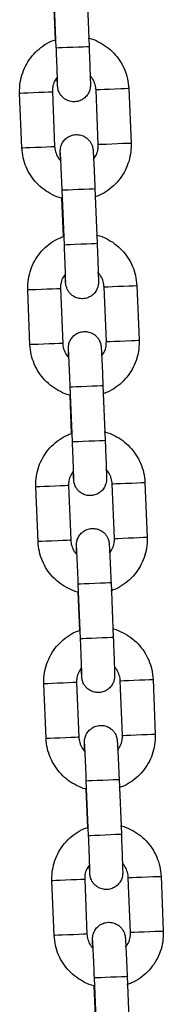
# Model space of a CAD drawing. Units: millimetres. Extents: x 0.1 to 15.5, y 0.9 to 14.9.
# Drawn here: x 8.3 to 8.4, y 12.3 to 12.5 of the extents above; entities that cross this region are included whole.
import ezdxf

# ---------------------------------------------------------------- set-up
doc = ezdxf.new("R2010")
doc.units = ezdxf.units.MM
doc.layers.add('FORMAT', color=7, linetype='Continuous')

# ---------------------------------------------------------------- blocks, each defined once
blk = doc.blocks.new('K086-A')
at = {"layer": 'FORMAT'}
for p, q in [((21.13958, 12.49007), (21.13917, 12.50006)), ((21.14517, 12.50031), (21.14558, 12.49032)), ((21.13943, 12.49155), (21.13914, 12.49854)), ((21.13328, 12.4718), (21.13287, 12.48179)), ((21.13886, 12.48203), (21.13927, 12.47204)), ((21.14727, 12.47237), (21.14686, 12.48236)), ((21.15285, 12.48261), (21.15326, 12.47262)), ((21.14106, 12.4541), (21.14065, 12.46409)), ((21.14664, 12.46434), (21.14705, 12.45435)), ((21.1409, 12.45558), (21.14062, 12.46257)), ((21.13476, 12.43583), (21.13435, 12.44582)), ((21.14034, 12.44607), (21.14075, 12.43607)), ((21.14875, 12.4364), (21.14833, 12.44639)), ((21.15433, 12.44664), (21.15474, 12.43665)), ((21.14254, 12.41813), (21.14213, 12.42812)), ((21.14812, 12.42837), (21.14853, 12.41838)), ((21.14238, 12.41961), (21.14209, 12.42661)), ((21.13624, 12.39986), (21.13582, 12.40985)), ((21.14182, 12.4101), (21.14223, 12.4001)), ((21.15022, 12.40043), (21.14981, 12.41042)), ((21.15581, 12.41067), (21.15622, 12.40068)), ((21.14402, 12.38216), (21.14361, 12.39215)), ((21.1496, 12.3924), (21.15001, 12.38241)), ((21.14386, 12.38364), (21.14357, 12.39064)), ((21.13771, 12.36389), (21.1373, 12.37388)), ((21.1433, 12.37413), (21.14371, 12.36413)), ((21.1517, 12.36446), (21.15129, 12.37445)), ((21.15729, 12.3747), (21.1577, 12.36471)), ((21.14549, 12.34619), (21.14508, 12.35618)), ((21.15108, 12.35643), (21.15149, 12.34644)), ((21.14534, 12.34767), (21.14505, 12.35467)), ((21.13919, 12.32792), (21.13878, 12.33791)), ((21.14478, 12.33816), (21.14519, 12.32816)), ((21.15318, 12.32849), (21.15277, 12.33848)), ((21.15876, 12.33873), (21.15917, 12.32874)), ((21.14697, 12.31022), (21.14656, 12.32021)), ((21.15256, 12.32046), (21.15297, 12.31047)), ((21.14682, 12.3117), (21.14653, 12.3187))]:
    blk.add_line(p, q, dxfattribs=at)
at = {"layer": 'FORMAT', "flags": 128}
for points in [[(21.13958, 12.49007), (21.13963, 12.49007), (21.13999, 12.49009), (21.14067, 12.49012), (21.14157, 12.49015), (21.1426, 12.4902), (21.14362, 12.49024), (21.14452, 12.49027), (21.14519, 12.4903), (21.14553, 12.49032), (21.14558, 12.49032)], [(21.13287, 12.48179), (21.13287, 12.48179), (21.13306, 12.4818), (21.13358, 12.48182), (21.13439, 12.48185), (21.13537, 12.48189), (21.13641, 12.48193), (21.13738, 12.48197), (21.13818, 12.48201), (21.13869, 12.48203), (21.13886, 12.48203), (21.13886, 12.48203)], [(21.15285, 12.48261), (21.15268, 12.4826), (21.15216, 12.48258), (21.15137, 12.48255), (21.15039, 12.48251), (21.14935, 12.48247), (21.14837, 12.48243), (21.14757, 12.48239), (21.14704, 12.48237), (21.14686, 12.48236)], [(21.15326, 12.47262), (21.15309, 12.47261), (21.15257, 12.47259), (21.15178, 12.47256), (21.15081, 12.47252), (21.14976, 12.47247), (21.14878, 12.47243), (21.14798, 12.4724), (21.14746, 12.47238), (21.14727, 12.47237)], [(21.13328, 12.4718), (21.13328, 12.4718), (21.13347, 12.4718), (21.13399, 12.47183), (21.1348, 12.47186), (21.13578, 12.4719), (21.13682, 12.47194), (21.13779, 12.47198), (21.13859, 12.47202), (21.1391, 12.47204), (21.13927, 12.47204), (21.13927, 12.47204)], [(21.14065, 12.46409), (21.1407, 12.4641), (21.14106, 12.46411), (21.14174, 12.46414), (21.14264, 12.46417), (21.14367, 12.46422), (21.14469, 12.46426), (21.14559, 12.4643), (21.14625, 12.46432), (21.1466, 12.46434), (21.14664, 12.46434)], [(21.14106, 12.4541), (21.14111, 12.4541), (21.14147, 12.45412), (21.14215, 12.45415), (21.14305, 12.45418), (21.14408, 12.45423), (21.1451, 12.45427), (21.146, 12.4543), (21.14666, 12.45433), (21.14701, 12.45435), (21.14705, 12.45435)], [(21.14034, 12.44607), (21.14017, 12.44606), (21.13965, 12.44604), (21.13886, 12.446), (21.13788, 12.44596), (21.13684, 12.44592), (21.13586, 12.44588), (21.13506, 12.44585), (21.13453, 12.44583), (21.13435, 12.44582), (21.13435, 12.44582)], [(21.14833, 12.44639), (21.14852, 12.4464), (21.14905, 12.44642), (21.14985, 12.44646), (21.15083, 12.4465), (21.15187, 12.44654), (21.15285, 12.44658), (21.15364, 12.44661), (21.15416, 12.44663), (21.15433, 12.44664)], [(21.14875, 12.4364), (21.14893, 12.43641), (21.14946, 12.43643), (21.15026, 12.43646), (21.15124, 12.4365), (21.15228, 12.43655), (21.15326, 12.43659), (21.15405, 12.43662), (21.15457, 12.43664), (21.15474, 12.43665)], [(21.14075, 12.43607), (21.14058, 12.43607), (21.14006, 12.43605), (21.13927, 12.43601), (21.1383, 12.43597), (21.13725, 12.43593), (21.13627, 12.43589), (21.13547, 12.43586), (21.13495, 12.43584), (21.13476, 12.43583), (21.13476, 12.43583)], [(21.14213, 12.42812), (21.14218, 12.42813), (21.14254, 12.42814), (21.14321, 12.42817), (21.14412, 12.42821), (21.14515, 12.42825), (21.14617, 12.42829), (21.14707, 12.42833), (21.14773, 12.42835), (21.14808, 12.42837), (21.14812, 12.42837)], [(21.14254, 12.41813), (21.14259, 12.41813), (21.14295, 12.41815), (21.14362, 12.41818), (21.14453, 12.41821), (21.14556, 12.41826), (21.14658, 12.4183), (21.14748, 12.41833), (21.14814, 12.41836), (21.14849, 12.41838), (21.14853, 12.41838)], [(21.14182, 12.4101), (21.14165, 12.41009), (21.14113, 12.41007), (21.14034, 12.41003), (21.13936, 12.40999), (21.13832, 12.40995), (21.13734, 12.40991), (21.13654, 12.40988), (21.13601, 12.40986), (21.13582, 12.40985), (21.13582, 12.40985)], [(21.14981, 12.41042), (21.15, 12.41043), (21.15053, 12.41045), (21.15133, 12.41049), (21.15231, 12.41053), (21.15335, 12.41057), (21.15433, 12.41061), (21.15512, 12.41064), (21.15563, 12.41066), (21.15581, 12.41067)], [(21.15022, 12.40043), (21.15041, 12.40044), (21.15094, 12.40046), (21.15174, 12.40049), (21.15272, 12.40054), (21.15376, 12.40058), (21.15474, 12.40062), (21.15553, 12.40065), (21.15604, 12.40067), (21.15622, 12.40068)], [(21.14223, 12.4001), (21.14206, 12.4001), (21.14154, 12.40008), (21.14075, 12.40004), (21.13977, 12.4), (21.13873, 12.39996), (21.13775, 12.39992), (21.13695, 12.39989), (21.13642, 12.39987), (21.13624, 12.39986), (21.13624, 12.39986)], [(21.14361, 12.39215), (21.14365, 12.39216), (21.14402, 12.39217), (21.14469, 12.3922), (21.1456, 12.39224), (21.14662, 12.39228), (21.14765, 12.39232), (21.14855, 12.39236), (21.14921, 12.39238), (21.14956, 12.3924), (21.1496, 12.3924)], [(21.14402, 12.38216), (21.14407, 12.38216), (21.14443, 12.38218), (21.1451, 12.38221), (21.14601, 12.38224), (21.14703, 12.38229), (21.14806, 12.38233), (21.14896, 12.38237), (21.14962, 12.38239), (21.14997, 12.38241), (21.15001, 12.38241)], [(21.1433, 12.37413), (21.14312, 12.37412), (21.14261, 12.3741), (21.14182, 12.37407), (21.14084, 12.37402), (21.1398, 12.37398), (21.13882, 12.37394), (21.13802, 12.37391), (21.13749, 12.37389), (21.1373, 12.37388), (21.1373, 12.37388)], [(21.15129, 12.37445), (21.15148, 12.37446), (21.15201, 12.37448), (21.15281, 12.37452), (21.15379, 12.37456), (21.15483, 12.3746), (21.1558, 12.37464), (21.1566, 12.37467), (21.15711, 12.37469), (21.15729, 12.3747)], [(21.1517, 12.36446), (21.15189, 12.36447), (21.15242, 12.36449), (21.15322, 12.36453), (21.1542, 12.36457), (21.15524, 12.36461), (21.15622, 12.36465), (21.15701, 12.36468), (21.15752, 12.3647), (21.1577, 12.36471)], [(21.14371, 12.36413), (21.14353, 12.36413), (21.14302, 12.36411), (21.14223, 12.36407), (21.14125, 12.36403), (21.14021, 12.36399), (21.13923, 12.36395), (21.13843, 12.36392), (21.1379, 12.3639), (21.13771, 12.36389), (21.13771, 12.36389)], [(21.14508, 12.35618), (21.14513, 12.35619), (21.1455, 12.3562), (21.14617, 12.35623), (21.14708, 12.35627), (21.1481, 12.35631), (21.14913, 12.35635), (21.15002, 12.35639), (21.15069, 12.35641), (21.15104, 12.35643), (21.15108, 12.35643)], [(21.14549, 12.34619), (21.14554, 12.34619), (21.14591, 12.34621), (21.14658, 12.34624), (21.14749, 12.34627), (21.14851, 12.34632), (21.14954, 12.34636), (21.15043, 12.3464), (21.1511, 12.34642), (21.15145, 12.34644), (21.15149, 12.34644)], [(21.14478, 12.33816), (21.1446, 12.33815), (21.14409, 12.33813), (21.14329, 12.3381), (21.14232, 12.33806), (21.14128, 12.33801), (21.1403, 12.33797), (21.1395, 12.33794), (21.13897, 12.33792), (21.13878, 12.33791), (21.13878, 12.33791)], [(21.15277, 12.33848), (21.15296, 12.33849), (21.15348, 12.33851), (21.15429, 12.33855), (21.15527, 12.33859), (21.15631, 12.33863), (21.15728, 12.33867), (21.15808, 12.3387), (21.15859, 12.33872), (21.15876, 12.33873)], [(21.15318, 12.32849), (21.15337, 12.3285), (21.15389, 12.32852), (21.1547, 12.32856), (21.15568, 12.3286), (21.15672, 12.32864), (21.15769, 12.32868), (21.15849, 12.32871), (21.159, 12.32873), (21.15917, 12.32874)], [(21.14519, 12.32816), (21.14501, 12.32816), (21.1445, 12.32814), (21.14371, 12.3281), (21.14273, 12.32806), (21.14169, 12.32802), (21.14071, 12.32798), (21.13991, 12.32795), (21.13938, 12.32793), (21.13919, 12.32792), (21.13919, 12.32792)], [(21.14656, 12.32021), (21.14661, 12.32022), (21.14697, 12.32023), (21.14765, 12.32026), (21.14855, 12.3203), (21.14958, 12.32034), (21.1506, 12.32038), (21.1515, 12.32042), (21.15217, 12.32044), (21.15251, 12.32046), (21.15256, 12.32046)]]:
    blk.add_lwpolyline(points, dxfattribs=at)
at = {"layer": 'FORMAT'}
for points, knots in [([(21.13287, 12.48179), (21.13287, 12.48216), (21.13286, 12.48312), (21.13312, 12.48467), (21.1337, 12.48635), (21.13459, 12.48791), (21.13572, 12.48928), (21.1371, 12.49042), (21.13835, 12.49119), (21.13917, 12.49146), (21.13943, 12.49155)], [0, 0, 0, 0, 0.088251, 0.229383, 0.370635, 0.511882, 0.653131, 0.794379, 0.935629, 1, 1, 1, 1]), ([(21.14542, 12.49185), (21.14548, 12.49184), (21.14613, 12.49172), (21.14729, 12.4912), (21.14882, 12.4903), (21.15016, 12.48911), (21.15127, 12.48771), (21.15211, 12.48613), (21.15268, 12.48442), (21.15279, 12.48322), (21.15285, 12.48261)], [0, 0, 0, 0, 0.015496, 0.155554, 0.295609, 0.435662, 0.575716, 0.71577, 0.855822, 1, 1, 1, 1]), ([(21.13982, 12.4833), (21.13982, 12.4833), (21.13982, 12.48329), (21.13982, 12.48345), (21.13981, 12.48383), (21.13979, 12.48454), (21.13976, 12.48553), (21.13971, 12.48675), (21.13966, 12.48813), (21.13961, 12.48926), (21.13959, 12.48991), (21.13958, 12.49007)], [0, 0, 0, 0, 0.022829, 0.103836, 0.22002, 0.359364, 0.505818, 0.65422, 0.803246, 0.952505, 1, 1, 1, 1]), ([(21.14558, 12.49032), (21.14559, 12.49006), (21.14562, 12.4893), (21.14567, 12.48807), (21.14572, 12.4867), (21.14576, 12.4855), (21.1458, 12.4845), (21.14582, 12.48376), (21.14582, 12.48339), (21.14582, 12.4832), (21.14582, 12.48303), (21.14579, 12.48276), (21.1457, 12.4823), (21.14545, 12.48168), (21.14497, 12.48105), (21.14429, 12.48053), (21.14345, 12.48022), (21.14253, 12.48017), (21.14169, 12.48038), (21.14101, 12.48077), (21.14053, 12.48123), (21.1402, 12.4817), (21.14, 12.48213), (21.1399, 12.48248), (21.13986, 12.48271), (21.13984, 12.48284), (21.13983, 12.48295), (21.13981, 12.4831), (21.13979, 12.48338), (21.13977, 12.48387), (21.13974, 12.48441), (21.13973, 12.48464)], [0, 0, 0, 0, 0.032477, 0.094524, 0.156674, 0.218879, 0.281207, 0.343855, 0.407662, 0.432294, 0.444056, 0.454095, 0.473231, 0.502961, 0.536935, 0.571245, 0.608573, 0.647161, 0.684395, 0.715868, 0.743302, 0.767108, 0.787217, 0.803134, 0.813357, 0.820663, 0.830103, 0.848921, 0.893359, 0.953999, 1, 1, 1, 1]), ([(21.13978, 12.48472), (21.1396, 12.48447), (21.13918, 12.48392), (21.13889, 12.48297), (21.13887, 12.48232), (21.13886, 12.48203)], [0, 0, 0, 0, 0.3211152, 0.7085058, 1, 1, 1, 1]), ([(21.14686, 12.48236), (21.14685, 12.48251), (21.14681, 12.48303), (21.14652, 12.48389), (21.14612, 12.48463), (21.14577, 12.48492), (21.14572, 12.48496)], [0, 0, 0, 0, 0.153051, 0.539312, 0.926644, 1, 1, 1, 1]), ([(21.14035, 12.4695), (21.14035, 12.46962), (21.14033, 12.47009), (21.14031, 12.47064), (21.14031, 12.47102), (21.14031, 12.47121), (21.14031, 12.47138), (21.14034, 12.47164), (21.14043, 12.47211), (21.14068, 12.47272), (21.14116, 12.47336), (21.14184, 12.47387), (21.14268, 12.47419), (21.1436, 12.47424), (21.14444, 12.47403), (21.14512, 12.47364), (21.1456, 12.47318), (21.14593, 12.47271), (21.14613, 12.47227), (21.14623, 12.47192), (21.14627, 12.47169), (21.14629, 12.47157), (21.14631, 12.47145), (21.14632, 12.4713), (21.14634, 12.47103), (21.14637, 12.47046), (21.14641, 12.46956), (21.14647, 12.46841), (21.14653, 12.46709), (21.14659, 12.46571), (21.14663, 12.46478), (21.14664, 12.46434)], [0, 0, 0, 0, 0.022741, 0.0853047, 0.1490259, 0.1736243, 0.1853688, 0.1953963, 0.2145065, 0.2441947, 0.2781252, 0.3123885, 0.3496664, 0.3882024, 0.425386, 0.4568153, 0.4842099, 0.5079853, 0.528067, 0.543965, 0.5541721, 0.561468, 0.5708958, 0.5896884, 0.6340665, 0.6946244, 0.7586869, 0.8212696, 0.8834906, 0.9455918, 1, 1, 1, 1]), ([(21.15326, 12.47262), (21.15327, 12.47225), (21.15327, 12.47128), (21.15301, 12.46974), (21.15243, 12.46805), (21.15155, 12.4665), (21.15041, 12.46512), (21.14904, 12.46398), (21.14775, 12.4632), (21.1469, 12.46292), (21.14661, 12.46282)], [0, 0, 0, 0, 0.087554, 0.227578, 0.367711, 0.507844, 0.647982, 0.788115, 0.928249, 1, 1, 1, 1]), ([(21.14062, 12.46257), (21.14058, 12.46258), (21.13997, 12.4627), (21.13884, 12.46321), (21.13731, 12.46411), (21.13597, 12.4653), (21.13486, 12.4667), (21.13402, 12.46827), (21.13345, 12.46999), (21.13334, 12.47119), (21.13328, 12.4718)], [0, 0, 0, 0, 0.007828, 0.148976, 0.290122, 0.431266, 0.572407, 0.713554, 0.854699, 1, 1, 1, 1]), ([(21.13927, 12.47204), (21.13929, 12.4719), (21.13932, 12.47137), (21.13961, 12.47052), (21.14001, 12.46978), (21.14036, 12.46949), (21.14041, 12.46944)], [0, 0, 0, 0, 0.15307, 0.539306, 0.926632, 1, 1, 1, 1]), ([(21.14065, 12.46409), (21.14064, 12.46435), (21.14061, 12.4651), (21.14056, 12.46633), (21.1405, 12.46768), (21.14044, 12.46887), (21.14039, 12.46984), (21.14036, 12.47049), (21.14034, 12.47082), (21.14033, 12.47085), (21.14033, 12.47087)], [0, 0, 0, 0, 0.078097, 0.227268, 0.376587, 0.525731, 0.674507, 0.822298, 0.941527, 1, 1, 1, 1]), ([(21.14635, 12.46969), (21.14653, 12.46993), (21.14695, 12.47048), (21.14724, 12.47143), (21.14726, 12.47209), (21.14727, 12.47237)], [0, 0, 0, 0, 0.3211152, 0.7085058, 1, 1, 1, 1]), ([(21.13435, 12.44582), (21.13434, 12.44619), (21.13434, 12.44715), (21.1346, 12.4487), (21.13518, 12.45038), (21.13606, 12.45194), (21.1372, 12.45331), (21.13857, 12.45445), (21.13983, 12.45522), (21.14065, 12.45549), (21.1409, 12.45558)], [0, 0, 0, 0, 0.0882502, 0.2293874, 0.3706324, 0.5118831, 0.6531309, 0.7943776, 0.9356243, 1, 1, 1, 1]), ([(21.1469, 12.45588), (21.14696, 12.45587), (21.14761, 12.45575), (21.14877, 12.45523), (21.1503, 12.45433), (21.15164, 12.45314), (21.15275, 12.45174), (21.15358, 12.45016), (21.15416, 12.44845), (21.15427, 12.44725), (21.15433, 12.44664)], [0, 0, 0, 0, 0.0155018, 0.1555542, 0.2956057, 0.4356587, 0.5757147, 0.7157678, 0.8558232, 1, 1, 1, 1]), ([(21.1413, 12.44733), (21.1413, 12.44733), (21.1413, 12.44732), (21.1413, 12.44748), (21.14129, 12.44786), (21.14127, 12.44857), (21.14124, 12.44956), (21.14119, 12.45078), (21.14114, 12.45216), (21.14109, 12.45329), (21.14107, 12.45394), (21.14106, 12.4541)], [0, 0, 0, 0, 0.022829, 0.103836, 0.220023, 0.359364, 0.505818, 0.654225, 0.803246, 0.952505, 1, 1, 1, 1]), ([(21.14705, 12.45435), (21.14707, 12.45409), (21.1471, 12.45333), (21.14715, 12.4521), (21.1472, 12.45073), (21.14724, 12.44953), (21.14727, 12.44853), (21.14729, 12.44779), (21.1473, 12.44742), (21.1473, 12.44723), (21.1473, 12.44706), (21.14727, 12.44679), (21.14718, 12.44633), (21.14693, 12.44572), (21.14645, 12.44508), (21.14576, 12.44456), (21.14493, 12.44425), (21.14401, 12.4442), (21.14316, 12.44441), (21.14249, 12.4448), (21.14201, 12.44526), (21.14168, 12.44573), (21.14148, 12.44616), (21.14138, 12.44652), (21.14133, 12.44674), (21.14132, 12.44687), (21.1413, 12.44698), (21.14129, 12.44713), (21.14127, 12.44741), (21.14124, 12.4479), (21.14122, 12.44844), (21.14121, 12.44867)], [0, 0, 0, 0, 0.032475, 0.094522, 0.156672, 0.218877, 0.281207, 0.343854, 0.407663, 0.432294, 0.444055, 0.454094, 0.473232, 0.50296, 0.536936, 0.571247, 0.608575, 0.647161, 0.684397, 0.715868, 0.743302, 0.767109, 0.787218, 0.803135, 0.813356, 0.820662, 0.830102, 0.848921, 0.893359, 0.953999, 1, 1, 1, 1]), ([(21.14126, 12.44875), (21.14107, 12.4485), (21.14066, 12.44795), (21.14036, 12.447), (21.14035, 12.44635), (21.14034, 12.44607)], [0, 0, 0, 0, 0.3211235, 0.7085101, 1, 1, 1, 1]), ([(21.14833, 12.44639), (21.14832, 12.44654), (21.14829, 12.44706), (21.148, 12.44792), (21.14759, 12.44866), (21.14725, 12.44895), (21.1472, 12.44899)], [0, 0, 0, 0, 0.15307, 0.539324, 0.926632, 1, 1, 1, 1]), ([(21.14183, 12.43353), (21.14182, 12.43365), (21.14181, 12.43412), (21.14179, 12.43467), (21.14179, 12.43505), (21.14179, 12.43524), (21.14179, 12.43541), (21.14182, 12.43567), (21.14191, 12.43614), (21.14216, 12.43675), (21.14264, 12.43739), (21.14332, 12.4379), (21.14416, 12.43822), (21.14508, 12.43827), (21.14592, 12.43806), (21.1466, 12.43767), (21.14708, 12.43721), (21.14741, 12.43674), (21.14761, 12.4363), (21.14771, 12.43595), (21.14775, 12.43572), (21.14777, 12.4356), (21.14778, 12.43548), (21.1478, 12.43533), (21.14781, 12.43506), (21.14785, 12.43449), (21.14789, 12.43359), (21.14795, 12.43244), (21.14801, 12.43112), (21.14807, 12.42974), (21.1481, 12.42881), (21.14812, 12.42837)], [0, 0, 0, 0, 0.022743, 0.085305, 0.149026, 0.173625, 0.18537, 0.195395, 0.214508, 0.244196, 0.278126, 0.312389, 0.349668, 0.388201, 0.425385, 0.456815, 0.484212, 0.507986, 0.528068, 0.543964, 0.554171, 0.561467, 0.570896, 0.589688, 0.634066, 0.694624, 0.758687, 0.821268, 0.883491, 0.945589, 1, 1, 1, 1]), ([(21.15474, 12.43665), (21.15474, 12.43628), (21.15475, 12.43532), (21.15449, 12.43377), (21.1539, 12.43209), (21.15302, 12.43053), (21.15188, 12.42915), (21.15051, 12.42801), (21.14923, 12.42723), (21.14838, 12.42695), (21.14809, 12.42685)], [0, 0, 0, 0, 0.0875587, 0.227578, 0.3677106, 0.5078471, 0.6479778, 0.788114, 0.9282489, 1, 1, 1, 1]), ([(21.14209, 12.42661), (21.14206, 12.42661), (21.14145, 12.42673), (21.14032, 12.42724), (21.13879, 12.42814), (21.13745, 12.42933), (21.13634, 12.43073), (21.1355, 12.4323), (21.13493, 12.43402), (21.13481, 12.43522), (21.13476, 12.43583)], [0, 0, 0, 0, 0.007828, 0.148972, 0.290115, 0.431263, 0.572407, 0.713552, 0.854699, 1, 1, 1, 1]), ([(21.14075, 12.43607), (21.14076, 12.43593), (21.1408, 12.4354), (21.14109, 12.43455), (21.14149, 12.43381), (21.14184, 12.43352), (21.14189, 12.43348)], [0, 0, 0, 0, 0.153053, 0.539315, 0.926631, 1, 1, 1, 1]), ([(21.14213, 12.42812), (21.14212, 12.42838), (21.14209, 12.42913), (21.14203, 12.43036), (21.14197, 12.43171), (21.14192, 12.4329), (21.14187, 12.43387), (21.14184, 12.43452), (21.14182, 12.43485), (21.14181, 12.43489), (21.14181, 12.4349)], [0, 0, 0, 0, 0.078097, 0.227273, 0.376586, 0.525735, 0.674506, 0.822297, 0.941527, 1, 1, 1, 1]), ([(21.14782, 12.43372), (21.14801, 12.43397), (21.14843, 12.43451), (21.14872, 12.43546), (21.14874, 12.43612), (21.14875, 12.4364)], [0, 0, 0, 0, 0.321097, 0.708507, 1, 1, 1, 1]), ([(21.13582, 12.40985), (21.13582, 12.41022), (21.13581, 12.41118), (21.13607, 12.41273), (21.13666, 12.41441), (21.13754, 12.41597), (21.13868, 12.41735), (21.14005, 12.41848), (21.14131, 12.41925), (21.14213, 12.41952), (21.14238, 12.41961)], [0, 0, 0, 0, 0.08825, 0.229383, 0.370635, 0.511882, 0.653131, 0.794379, 0.935629, 1, 1, 1, 1]), ([(21.14837, 12.41991), (21.14844, 12.4199), (21.14909, 12.41978), (21.15025, 12.41926), (21.15178, 12.41836), (21.15311, 12.41717), (21.15422, 12.41577), (21.15506, 12.4142), (21.15564, 12.41248), (21.15575, 12.41128), (21.15581, 12.41067)], [0, 0, 0, 0, 0.015496, 0.15555, 0.295608, 0.435662, 0.575716, 0.71577, 0.855822, 1, 1, 1, 1]), ([(21.14278, 12.41136), (21.14278, 12.41136), (21.14278, 12.41135), (21.14278, 12.41151), (21.14277, 12.41189), (21.14275, 12.4126), (21.14271, 12.41359), (21.14267, 12.41481), (21.14262, 12.41619), (21.14257, 12.41732), (21.14254, 12.41797), (21.14254, 12.41813)], [0, 0, 0, 0, 0.022829, 0.103836, 0.22002, 0.359364, 0.505818, 0.65422, 0.803246, 0.952505, 1, 1, 1, 1]), ([(21.14853, 12.41838), (21.14854, 12.41812), (21.14857, 12.41736), (21.14862, 12.41613), (21.14868, 12.41476), (21.14872, 12.41356), (21.14875, 12.41256), (21.14877, 12.41182), (21.14878, 12.41145), (21.14878, 12.41126), (21.14877, 12.41109), (21.14875, 12.41082), (21.14866, 12.41036), (21.1484, 12.40975), (21.14792, 12.40911), (21.14724, 12.40859), (21.14641, 12.40828), (21.14549, 12.40823), (21.14464, 12.40844), (21.14397, 12.40883), (21.14349, 12.40929), (21.14316, 12.40976), (21.14296, 12.41019), (21.14286, 12.41055), (21.14281, 12.41077), (21.14279, 12.4109), (21.14278, 12.41101), (21.14277, 12.41116), (21.14275, 12.41144), (21.14272, 12.41193), (21.1427, 12.41247), (21.14268, 12.4127)], [0, 0, 0, 0, 0.032477, 0.094524, 0.156674, 0.218879, 0.281207, 0.343855, 0.407663, 0.432294, 0.444056, 0.454095, 0.473231, 0.502961, 0.536937, 0.571247, 0.608573, 0.647161, 0.684395, 0.715868, 0.743301, 0.767107, 0.787217, 0.803134, 0.813357, 0.820662, 0.830103, 0.848921, 0.893359, 0.953999, 1, 1, 1, 1]), ([(21.14274, 12.41278), (21.14255, 12.41253), (21.14214, 12.41198), (21.14184, 12.41103), (21.14183, 12.41038), (21.14182, 12.4101)], [0, 0, 0, 0, 0.321116, 0.708526, 1, 1, 1, 1]), ([(21.14981, 12.41042), (21.1498, 12.41057), (21.14976, 12.41109), (21.14948, 12.41195), (21.14907, 12.41269), (21.14873, 12.41298), (21.14867, 12.41302)], [0, 0, 0, 0, 0.1530522, 0.5393125, 0.9266444, 1, 1, 1, 1]), ([(21.14331, 12.39756), (21.1433, 12.39768), (21.14329, 12.39815), (21.14327, 12.3987), (21.14326, 12.39908), (21.14326, 12.39927), (21.14327, 12.39944), (21.14329, 12.3997), (21.14338, 12.40017), (21.14364, 12.40078), (21.14412, 12.40142), (21.1448, 12.40193), (21.14564, 12.40225), (21.14656, 12.4023), (21.1474, 12.40209), (21.14807, 12.4017), (21.14856, 12.40124), (21.14888, 12.40077), (21.14908, 12.40033), (21.14919, 12.39998), (21.14923, 12.39975), (21.14925, 12.39963), (21.14926, 12.39951), (21.14927, 12.39936), (21.14929, 12.39909), (21.14933, 12.39852), (21.14937, 12.39762), (21.14942, 12.39647), (21.14948, 12.39515), (21.14954, 12.39377), (21.14958, 12.39284), (21.1496, 12.3924)], [0, 0, 0, 0, 0.022741, 0.085305, 0.149026, 0.173624, 0.185369, 0.195396, 0.214507, 0.244194, 0.278124, 0.312389, 0.349667, 0.3882, 0.425386, 0.456813, 0.48421, 0.507985, 0.528067, 0.543965, 0.554172, 0.561468, 0.570896, 0.589688, 0.634066, 0.694624, 0.758687, 0.82127, 0.883491, 0.945592, 1, 1, 1, 1]), ([(21.15622, 12.40068), (21.15622, 12.40031), (21.15623, 12.39935), (21.15597, 12.3978), (21.15538, 12.39612), (21.1545, 12.39456), (21.15336, 12.39318), (21.15199, 12.39204), (21.15071, 12.39126), (21.14986, 12.39098), (21.14957, 12.39088)], [0, 0, 0, 0, 0.087554, 0.227578, 0.367709, 0.507842, 0.647979, 0.788112, 0.928244, 1, 1, 1, 1]), ([(21.14357, 12.39064), (21.14354, 12.39064), (21.14293, 12.39076), (21.1418, 12.39127), (21.14027, 12.39217), (21.13893, 12.39336), (21.13782, 12.39476), (21.13698, 12.39633), (21.13641, 12.39805), (21.13629, 12.39925), (21.13624, 12.39986)], [0, 0, 0, 0, 0.0078326, 0.1489762, 0.2901212, 0.4312621, 0.5724093, 0.7135535, 0.8547, 1, 1, 1, 1]), ([(21.14223, 12.4001), (21.14224, 12.39996), (21.14228, 12.39943), (21.14256, 12.39858), (21.14297, 12.39784), (21.14331, 12.39755), (21.14337, 12.39751)], [0, 0, 0, 0, 0.15307, 0.539306, 0.926632, 1, 1, 1, 1]), ([(21.14361, 12.39215), (21.14359, 12.39241), (21.14356, 12.39316), (21.14351, 12.39439), (21.14345, 12.39574), (21.1434, 12.39693), (21.14335, 12.3979), (21.14331, 12.39855), (21.14329, 12.39888), (21.14329, 12.39892), (21.14329, 12.39893)], [0, 0, 0, 0, 0.078097, 0.227268, 0.376586, 0.525731, 0.674506, 0.822298, 0.941527, 1, 1, 1, 1]), ([(21.1493, 12.39775), (21.14949, 12.398), (21.1499, 12.39854), (21.1502, 12.39949), (21.15022, 12.40015), (21.15022, 12.40043)], [0, 0, 0, 0, 0.321116, 0.708507, 1, 1, 1, 1]), ([(21.1373, 12.37388), (21.1373, 12.37425), (21.13729, 12.37521), (21.13755, 12.37676), (21.13814, 12.37844), (21.13902, 12.38), (21.14016, 12.38138), (21.14153, 12.38251), (21.14278, 12.38328), (21.1436, 12.38356), (21.14386, 12.38364)], [0, 0, 0, 0, 0.0882501, 0.2293864, 0.3706329, 0.5118835, 0.6531312, 0.7943778, 0.9356244, 1, 1, 1, 1]), ([(21.14985, 12.38394), (21.14992, 12.38393), (21.15056, 12.38381), (21.15172, 12.38329), (21.15326, 12.38239), (21.15459, 12.3812), (21.1557, 12.3798), (21.15654, 12.37823), (21.15712, 12.37651), (21.15723, 12.37531), (21.15729, 12.3747)], [0, 0, 0, 0, 0.015502, 0.155554, 0.295606, 0.435659, 0.575713, 0.715768, 0.855822, 1, 1, 1, 1]), ([(21.14426, 12.37539), (21.14426, 12.37539), (21.14426, 12.37538), (21.14426, 12.37554), (21.14425, 12.37592), (21.14423, 12.37663), (21.14419, 12.37762), (21.14415, 12.37884), (21.14409, 12.38022), (21.14405, 12.38135), (21.14402, 12.38201), (21.14402, 12.38216)], [0, 0, 0, 0, 0.022829, 0.103836, 0.220023, 0.359364, 0.505818, 0.654225, 0.803245, 0.952505, 1, 1, 1, 1]), ([(21.15001, 12.38241), (21.15002, 12.38215), (21.15005, 12.38139), (21.1501, 12.38016), (21.15015, 12.37879), (21.1502, 12.37759), (21.15023, 12.37659), (21.15025, 12.37585), (21.15026, 12.37548), (21.15026, 12.37529), (21.15025, 12.37512), (21.15023, 12.37485), (21.15014, 12.37439), (21.14988, 12.37378), (21.1494, 12.37314), (21.14872, 12.37263), (21.14788, 12.37231), (21.14696, 12.37226), (21.14612, 12.37247), (21.14545, 12.37286), (21.14496, 12.37332), (21.14464, 12.37379), (21.14444, 12.37422), (21.14433, 12.37458), (21.14429, 12.3748), (21.14427, 12.37493), (21.14426, 12.37504), (21.14425, 12.37519), (21.14423, 12.37547), (21.1442, 12.37596), (21.14417, 12.3765), (21.14416, 12.37673)], [0, 0, 0, 0, 0.032475, 0.094522, 0.156672, 0.218877, 0.281207, 0.343854, 0.407663, 0.432294, 0.444055, 0.454094, 0.473232, 0.502961, 0.536935, 0.571246, 0.608575, 0.64716, 0.684397, 0.71587, 0.743302, 0.767109, 0.787218, 0.803135, 0.813356, 0.820662, 0.830102, 0.84892, 0.893359, 0.953999, 1, 1, 1, 1]), ([(21.14422, 12.37681), (21.14403, 12.37656), (21.14362, 12.37601), (21.14332, 12.37507), (21.1433, 12.37441), (21.1433, 12.37413)], [0, 0, 0, 0, 0.3211152, 0.7085058, 1, 1, 1, 1]), ([(21.15129, 12.37445), (21.15128, 12.3746), (21.15124, 12.37512), (21.15096, 12.37598), (21.15055, 12.37672), (21.15021, 12.37701), (21.15015, 12.37705)], [0, 0, 0, 0, 0.15307, 0.539324, 0.926632, 1, 1, 1, 1]), ([(21.14478, 12.36159), (21.14478, 12.36171), (21.14476, 12.36218), (21.14475, 12.36273), (21.14474, 12.36311), (21.14474, 12.3633), (21.14475, 12.36347), (21.14477, 12.36373), (21.14486, 12.3642), (21.14512, 12.36481), (21.1456, 12.36545), (21.14628, 12.36596), (21.14712, 12.36628), (21.14803, 12.36633), (21.14888, 12.36612), (21.14955, 12.36573), (21.15004, 12.36527), (21.15036, 12.3648), (21.15056, 12.36436), (21.15067, 12.36401), (21.15071, 12.36379), (21.15073, 12.36366), (21.15074, 12.36355), (21.15075, 12.36339), (21.15077, 12.36312), (21.1508, 12.36255), (21.15085, 12.36165), (21.1509, 12.3605), (21.15096, 12.35918), (21.15102, 12.3578), (21.15106, 12.35687), (21.15108, 12.35643)], [0, 0, 0, 0, 0.022743, 0.085305, 0.149026, 0.173625, 0.18537, 0.195395, 0.214508, 0.244196, 0.278124, 0.31239, 0.349666, 0.388202, 0.425385, 0.456816, 0.484212, 0.507986, 0.528069, 0.543965, 0.554171, 0.561467, 0.570896, 0.589688, 0.634067, 0.694625, 0.758687, 0.821268, 0.883491, 0.945592, 1, 1, 1, 1]), ([(21.1577, 12.36471), (21.1577, 12.36434), (21.15771, 12.36338), (21.15745, 12.36183), (21.15686, 12.36015), (21.15598, 12.35859), (21.15484, 12.35721), (21.15347, 12.35607), (21.15219, 12.35529), (21.15133, 12.35501), (21.15105, 12.35491)], [0, 0, 0, 0, 0.087559, 0.227577, 0.367714, 0.507847, 0.647978, 0.788114, 0.928249, 1, 1, 1, 1]), ([(21.14505, 12.35467), (21.14502, 12.35467), (21.1444, 12.35479), (21.14328, 12.3553), (21.14174, 12.3562), (21.14041, 12.35739), (21.1393, 12.35879), (21.13846, 12.36036), (21.13788, 12.36208), (21.13777, 12.36328), (21.13771, 12.36389)], [0, 0, 0, 0, 0.007828, 0.148973, 0.29012, 0.431265, 0.57241, 0.713556, 0.854703, 1, 1, 1, 1]), ([(21.14371, 12.36413), (21.14372, 12.36399), (21.14376, 12.36346), (21.14404, 12.36261), (21.14445, 12.36187), (21.14479, 12.36158), (21.14485, 12.36154)], [0, 0, 0, 0, 0.1530537, 0.5393118, 0.9266302, 1, 1, 1, 1]), ([(21.14508, 12.35618), (21.14507, 12.35644), (21.14504, 12.35719), (21.14499, 12.35842), (21.14493, 12.35977), (21.14487, 12.36096), (21.14483, 12.36193), (21.14479, 12.36258), (21.14477, 12.36291), (21.14477, 12.36295), (21.14477, 12.36296)], [0, 0, 0, 0, 0.078097, 0.227273, 0.376586, 0.525735, 0.674506, 0.822297, 0.941527, 1, 1, 1, 1]), ([(21.15078, 12.36178), (21.15097, 12.36203), (21.15138, 12.36258), (21.15168, 12.36352), (21.15169, 12.36418), (21.1517, 12.36446)], [0, 0, 0, 0, 0.321097, 0.708507, 1, 1, 1, 1]), ([(21.13878, 12.33791), (21.13878, 12.33828), (21.13877, 12.33924), (21.13903, 12.34079), (21.13962, 12.34247), (21.1405, 12.34403), (21.14164, 12.34541), (21.14301, 12.34654), (21.14426, 12.34731), (21.14508, 12.34759), (21.14534, 12.34767)], [0, 0, 0, 0, 0.08825, 0.229383, 0.370635, 0.511882, 0.653131, 0.794375, 0.935624, 1, 1, 1, 1]), ([(21.15133, 12.34797), (21.1514, 12.34796), (21.15204, 12.34784), (21.1532, 12.34732), (21.15473, 12.34642), (21.15607, 12.34523), (21.15718, 12.34383), (21.15802, 12.34226), (21.15859, 12.34054), (21.15871, 12.33934), (21.15876, 12.33873)], [0, 0, 0, 0, 0.015496, 0.15555, 0.295605, 0.435659, 0.575716, 0.71577, 0.855822, 1, 1, 1, 1]), ([(21.14574, 12.33942), (21.14574, 12.33942), (21.14574, 12.33941), (21.14573, 12.33957), (21.14572, 12.33996), (21.1457, 12.34066), (21.14567, 12.34165), (21.14563, 12.34287), (21.14557, 12.34425), (21.14553, 12.34539), (21.1455, 12.34604), (21.14549, 12.34619)], [0, 0, 0, 0, 0.022829, 0.103836, 0.22002, 0.359364, 0.505818, 0.65422, 0.803246, 0.952505, 1, 1, 1, 1]), ([(21.15149, 12.34644), (21.1515, 12.34618), (21.15153, 12.34542), (21.15158, 12.34419), (21.15163, 12.34282), (21.15167, 12.34162), (21.15171, 12.34062), (21.15173, 12.33988), (21.15174, 12.33951), (21.15174, 12.33932), (21.15173, 12.33915), (21.15171, 12.33888), (21.15161, 12.33842), (21.15136, 12.33781), (21.15088, 12.33717), (21.1502, 12.33666), (21.14936, 12.33634), (21.14844, 12.33629), (21.1476, 12.3365), (21.14692, 12.33689), (21.14644, 12.33735), (21.14611, 12.33782), (21.14592, 12.33825), (21.14581, 12.33861), (21.14577, 12.33883), (21.14575, 12.33896), (21.14574, 12.33907), (21.14572, 12.33923), (21.14571, 12.3395), (21.14568, 12.33999), (21.14565, 12.34053), (21.14564, 12.34076)], [0, 0, 0, 0, 0.0324774, 0.094524, 0.1566736, 0.2188789, 0.2812071, 0.3438553, 0.4076625, 0.4322941, 0.4440556, 0.4540947, 0.4732303, 0.5029609, 0.5369366, 0.5712463, 0.6085744, 0.6471602, 0.6843963, 0.7158671, 0.7433005, 0.767108, 0.7872168, 0.8031339, 0.8133568, 0.8206624, 0.8301031, 0.848921, 0.8933589, 0.9539986, 1, 1, 1, 1]), ([(21.1457, 12.34084), (21.14551, 12.34059), (21.14509, 12.34004), (21.1448, 12.3391), (21.14478, 12.33844), (21.14478, 12.33816)], [0, 0, 0, 0, 0.3211238, 0.7085304, 1, 1, 1, 1]), ([(21.15277, 12.33848), (21.15276, 12.33863), (21.15272, 12.33915), (21.15244, 12.34001), (21.15203, 12.34075), (21.15169, 12.34104), (21.15163, 12.34108)], [0, 0, 0, 0, 0.1530522, 0.5393125, 0.9266444, 1, 1, 1, 1]), ([(21.14626, 12.32562), (21.14626, 12.32574), (21.14624, 12.32621), (21.14623, 12.32676), (21.14622, 12.32714), (21.14622, 12.32733), (21.14623, 12.3275), (21.14625, 12.32777), (21.14634, 12.32823), (21.1466, 12.32884), (21.14708, 12.32948), (21.14776, 12.32999), (21.14859, 12.33031), (21.14951, 12.33036), (21.15036, 12.33015), (21.15103, 12.32976), (21.15151, 12.3293), (21.15184, 12.32883), (21.15204, 12.32839), (21.15214, 12.32804), (21.15219, 12.32782), (21.1522, 12.32769), (21.15222, 12.32758), (21.15223, 12.32742), (21.15225, 12.32715), (21.15228, 12.32658), (21.15233, 12.32568), (21.15238, 12.32453), (21.15244, 12.32321), (21.1525, 12.32183), (21.15254, 12.3209), (21.15256, 12.32046)], [0, 0, 0, 0, 0.022741, 0.085305, 0.149026, 0.173624, 0.185369, 0.195396, 0.214507, 0.244194, 0.278124, 0.312389, 0.349667, 0.3882, 0.425386, 0.456813, 0.48421, 0.507985, 0.528067, 0.543965, 0.554172, 0.561468, 0.570896, 0.589688, 0.634066, 0.694624, 0.758687, 0.82127, 0.883491, 0.945592, 1, 1, 1, 1]), ([(21.15917, 12.32874), (21.15918, 12.32837), (21.15918, 12.32741), (21.15893, 12.32586), (21.15834, 12.32418), (21.15746, 12.32262), (21.15632, 12.32124), (21.15495, 12.3201), (21.15366, 12.31932), (21.15281, 12.31904), (21.15252, 12.31895)], [0, 0, 0, 0, 0.087554, 0.227579, 0.367711, 0.507844, 0.647979, 0.788112, 0.928244, 1, 1, 1, 1]), ([(21.14653, 12.3187), (21.1465, 12.3187), (21.14588, 12.31882), (21.14475, 12.31933), (21.14322, 12.32023), (21.14188, 12.32142), (21.14077, 12.32282), (21.13994, 12.32439), (21.13936, 12.32611), (21.13925, 12.32731), (21.13919, 12.32792)], [0, 0, 0, 0, 0.0078326, 0.1489762, 0.2901212, 0.4312621, 0.5724093, 0.7135535, 0.8547, 1, 1, 1, 1]), ([(21.14519, 12.32816), (21.1452, 12.32802), (21.14524, 12.3275), (21.14552, 12.32664), (21.14593, 12.3259), (21.14627, 12.32561), (21.14632, 12.32557)], [0, 0, 0, 0, 0.15307, 0.539306, 0.926632, 1, 1, 1, 1]), ([(21.14656, 12.32021), (21.14655, 12.32047), (21.14652, 12.32122), (21.14647, 12.32245), (21.14641, 12.3238), (21.14635, 12.32499), (21.14631, 12.32596), (21.14627, 12.32661), (21.14625, 12.32694), (21.14625, 12.32698), (21.14625, 12.32699)], [0, 0, 0, 0, 0.078097, 0.227268, 0.376587, 0.525731, 0.674506, 0.822298, 0.941527, 1, 1, 1, 1]), ([(21.15226, 12.32581), (21.15245, 12.32606), (21.15286, 12.32661), (21.15316, 12.32755), (21.15317, 12.32821), (21.15318, 12.32849)], [0, 0, 0, 0, 0.3211235, 0.7085101, 1, 1, 1, 1])]:
    blk.add_open_spline(points, degree=3, knots=knots, dxfattribs=at)

msp = doc.modelspace()

# ---------------------------------------------------------------- block references
at = {"layer": 'Defpoints'}
msp.add_blockref('K086-A', (-12.78543, 0), dxfattribs=at)

doc.saveas('drawing.dxf')
